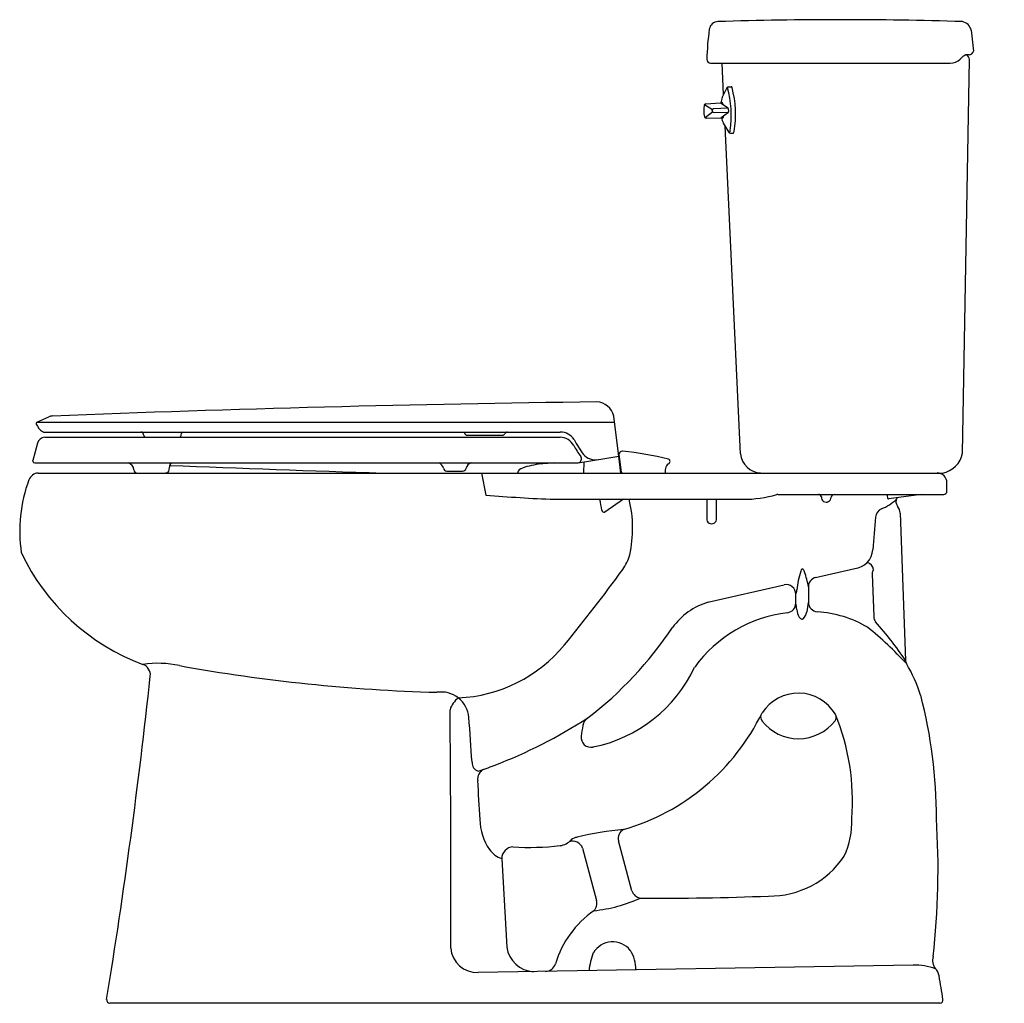
# Model space of a CAD drawing. Units: inches. Extents: x 4352.4 to 4382.8, y 266.8 to 297.1.
import ezdxf

# ---------------------------------------------------------------- set-up
doc = ezdxf.new("R2010")
doc.units = ezdxf.units.IN
doc.header["$LTSCALE"] = 0.64311
doc.header["$MEASUREMENT"] = 0
doc.layers.get('0').update_dxf_attribs({"color": 255, "linetype": 'CONTINUOUS'})
doc.layers.get('Defpoints').update_dxf_attribs({"linetype": 'CONTINUOUS'})
doc.styles.get("Standard").update_dxf_attribs({"font": 'txt', "width": 0.8})

msp = doc.modelspace()

# ---------------------------------------------------------------- linework, layer by layer
for p, q in [((4381.762, 296.797), (4381.837, 296.152)), ((4381.499, 283.764), (4381.711, 295.893)), ((4381.698, 296.034), (4381.601, 296.034)), ((4373.727, 295.784), (4381.118, 295.784)), ((4374.131, 294.813), (4374.085, 295.784)), ((4374.087, 294.722), (4374.227, 295.009)), ((4374.284, 295.053), (4374.367, 295.057)), ((4373.547, 294.513), (4373.791, 294.356)), ((4373.581, 294.528), (4374.035, 294.555)), ((4374.272, 294.399), (4373.825, 294.373)), ((4374.272, 294.399), (4374.034, 294.551)), ((4374.101, 294.558), (4374.056, 294.557)), ((4374.275, 294.384), (4374.279, 294.291)), ((4373.794, 294.277), (4373.565, 294.101)), ((4373.6, 294.089), (4374.054, 294.1)), ((4373.779, 294.312), (4373.778, 294.321)), ((4373.83, 294.264), (4374.278, 294.276)), ((4374.053, 294.104), (4374.278, 294.276)), ((4374.12, 294.102), (4374.076, 294.099)), ((4374.12, 293.938), (4374.284, 293.664)), ((4374.653, 283.745), (4374.177, 293.843)), ((4374.345, 293.625), (4374.428, 293.628)), ((4352.948, 284.691), (4352.948, 284.662)), ((4352.971, 284.723), (4353.335, 284.885)), ((4352.971, 284.723), (4370.768, 284.723)), ((4370.89, 283.744), (4370.745, 284.907)), ((4353.174, 284.417), (4369.1, 284.417)), ((4356.253, 284.334), (4356.253, 284.341)), ((4357.419, 284.334), (4357.421, 284.372)), ((4352.988, 284.073), (4352.845, 283.539)), ((4353.21, 284.263), (4369.097, 284.263)), ((4366.226, 284.317), (4367.318, 284.317)), ((4370.9, 283.67), (4370.89, 283.744)), ((4352.845, 283.52), (4352.845, 283.539)), ((4352.9, 283.463), (4369.612, 283.463)), ((4369.653, 283.468), (4370.468, 283.6)), ((4369.827, 283.496), (4369.816, 283.154)), ((4370.468, 283.6), (4370.84, 283.66)), ((4370.84, 283.66), (4370.9, 283.67)), ((4370.962, 283.154), (4370.899, 283.669)), ((4370.907, 283.727), (4370.974, 283.178)), ((4353.007, 283.154), (4380.879, 283.154)), ((4357.046, 283.255), (4357.053, 283.337)), ((4365.604, 283.215), (4366.09, 283.215)), ((4366.675, 283.154), (4366.807, 282.475)), ((4381.015, 282.594), (4381.015, 282.854)), ((4368.914, 282.344), (4374.737, 282.344)), ((4371.045, 282.344), (4370.469, 281.951)), ((4373.614, 282.344), (4373.614, 281.758)), ((4373.914, 281.758), (4373.914, 282.344)), ((4375.802, 282.494), (4380.915, 282.494)), ((4380.222, 282.494), (4379.228, 282.361)), ((4379.574, 281.917), (4379.737, 277.379)), ((4376.969, 279.938), (4378.172, 280.216)), ((4378.712, 280.037), (4378.759, 278.73)), ((4373.651, 279.172), (4375.999, 279.714)), ((4376.745, 279.648), (4376.745, 279.174)), ((4376.358, 279.143), (4376.358, 279.42)), ((4369.784, 271.595), (4370.217, 269.979)), ((4371.307, 270.285), (4370.895, 271.822)), ((4367.295, 271.272), (4367.449, 268.546)), ((4379.976, 267.994), (4366.568, 267.76)), ((4380.793, 266.816), (4355.217, 266.816))]:
    msp.add_line(p, q)
for centre, radius, start, end in [((4377.739, 177.631), 119.49, 88.20049, 91.81243), ((4381.019, 295.768), 7.403, 171.7904, 178.9939), ((4373.968, 296.782), 0.28, 91.7951, 171.1356), ((4381.423, 296.722), 0.347, 12.438, 78.7126), ((4373.736, 295.903), 0.119, 182.4572, 265.7631), ((4381.118, 296.237), 0.452, 270, 312.7718), ((4381.719, 295.692), 0.362, 108.9069, 143.9698), ((4381.559, 295.888), 0.152, 1.943, 73.8505), ((4381.678, 296.199), 0.166, 276.9991, 343.522), ((4374.291, 294.985), 0.0686, 95.6231, 159.4155), ((4374.278, 294.984), 0.0577, 133.6559, 154.1883), ((4374.247, 295.015), 0.0133, 46.1049, 127.7441), ((4371.009, 294.161), 3.36, 352.2494, 14.9028), ((4374.358, 295.023), 0.0351, 19.8634, 74.9826), ((4371.328, 294.203), 3.174, 350.3736, 15.1885), ((4374.462, 294.567), 0.405, 157.5049, 181.3799), ((4374.454, 294.345), 0.935, 171.7158, 193.1442), ((4373.587, 294.469), 0.0591, 95.5548, 169.6676), ((4373.828, 294.323), 0.05, 93.6592, 182.4204), ((4374.035, 294.553), 0.00207, 113.4882, 241.5449), ((4374.068, 294.34), 0.218, 93.0671, 98.8434), ((4374.101, 294.555), 0.0144, 113.848, 168.0123), ((4374.075, 294.55), 0.0275, 18.8854, 42.89), ((4373.847, 294.465), 0.27, 7.383, 20.2613), ((4374.229, 294.384), 0.046, 359.6916, 18.4998), ((4373.601, 294.148), 0.0597, 195.5178, 268.9328), ((4373.828, 294.314), 0.05, 182.4408, 271.2166), ((4374.055, 294.102), 0.00233, 128.73, 234.122), ((4374.066, 294.178), 0.0795, 260.8722, 277.0409), ((4374.584, 294.157), 0.513, 186.4178, 205.2651), ((4374.12, 294.106), 0.0147, 197.1489, 249.2187), ((4374.094, 294.109), 0.0265, 320.5931, 345.7333), ((4373.835, 294.178), 0.295, 345.1373, 356.9079), ((4374.233, 294.286), 0.046, 346.3687, 5.1769), ((4374.345, 293.693), 0.0683, 205.4258, 269.447), ((4374.327, 293.688), 0.0499, 208.6857, 230.6098), ((4374.305, 293.66), 0.0141, 231.3407, 331.9904), ((4374.184, 293.737), 0.157, 327.8849, 349.2573), ((4374.426, 293.644), 0.0156, 275.4286, 314.4985), ((4374.363, 293.694), 0.0964, 320.1423, 346.9372), ((4377.952, -337.322), 622.715, 90.71087, 92.254953), ((4370.195, 284.782), 0.564, 12.7959, 86.9153), ((4352.984, 284.691), 0.0352, 110.9617, 179.9261), ((4353.408, 284.844), 0.495, 201.5848, 237.0434), ((4353.493, 284.441), 0.472, 95.1727, 109.5239), ((4353.18, 284.49), 0.0727, 236.3134, 265.1925), ((4356.173, 284.337), 0.0799, 2.4137, 90.086), ((4357.47, 284.369), 0.0492, 102.6013, 176.3824), ((4366.109, 284.384), 0.0373, 8.0116, 62.079), ((4366.233, 284.405), 0.088, 190.1671, 265.4361), ((4367.312, 284.406), 0.0893, 274.014, 335.1899), ((4367.47, 284.333), 0.0843, 96.1436, 155.125), ((4369.1, 283.917), 0.5, 32.0376, 90), ((4353.245, 283.999), 0.267, 97.5202, 163.8077), ((4356.324, 284.333), 0.0705, 179.6777, 268.4687), ((4357.348, 284.334), 0.0713, 275.957, 359.915), ((4369.057, 283.734), 0.53, 30.6719, 85.5742), ((4372.979, 286.047), 3.927, 208.3497, 216.2905), ((4371.363, 284.957), 2.08, 207.2293, 218.2933), ((4370.939, 283.731), 0.032, 159.0714, 186.997), ((4371.035, 283.694), 0.136, 99.7436, 159.0681), ((4371.018, 283.798), 0.0302, 83.2654, 99.7016), ((4370.024, 274.015), 9.864, 75.8342, 84.1984), ((4375.31, 283.814), 0.66, 185.9449, 266.7496), ((4380.74, 283.916), 0.774, 280.36, 348.64), ((4352.908, 283.526), 0.063, 185.1495, 262.6812), ((4355.718, 283.237), 0.239, 4.6415, 71.0286), ((4357.263, 283.32), 0.211, 137.1565, 175.4711), ((4365.206, 283.199), 0.31, 20.4308, 58.8034), ((4366.407, 283.257), 0.215, 106.082, 168.1107), ((4368.746, 280.94), 2.504, 95.582, 108.9764), ((4369.117, 277.828), 5.638, 91.8639, 96.2539), ((4369.581, 283.926), 0.464, 273.8529, 278.8819), ((4369.62, 283.595), 0.131, 284.1882, 33.5469), ((4370.184, 284.061), 0.5, 222.4329, 279.1657), ((4370.937, 283.603), 0.0298, 193.1873, 248.0532), ((4372.537, 283.266), 0.202, 121.006, 172.8992), ((4372.405, 283.51), 0.076, 291.1782, 64.6696), ((4353.03, 282.823), 0.332, 93.9311, 157.9861), ((4356.067, 283.265), 0.111, 184.6248, 269.4501), ((4356.936, 283.265), 0.11, 270, 355), ((4389.739, 1097.131), 814.396, 267.700571, 268.161939), ((4365.605, 283.325), 0.11, 189.625, 269.586), ((4366.089, 283.326), 0.111, 270.5186, 347.2369), ((4367.983, 283.111), 0.204, 104.6524, 167.7357), ((4371.047, 283.276), 0.122, 233.3305, 264.368), ((4377.028, 283.007), 4.7, 176.5383, 178.2035), ((4380.716, 282.855), 0.3, 359.9732, 90.0268), ((4356.974, 281.367), 4.536, 159.6118, 188.4314), ((4380.915, 282.594), 0.1, 270, 0), ((4370.502, 324.963), 42.648, 265.0291, 267.866), ((4364.851, 281.242), 5.58, 7.861, 11.3928), ((4367.559, 281.449), 3.77, 347.4822, 13.7474), ((4374.732, 286.134), 3.79, 270.0798, 285.9067), ((4375.827, 282.233), 0.262, 95.3512, 102.2984), ((4377.049, 282.396), 0.0988, 12.3454, 86.9019), ((4377.295, 282.407), 0.15, 176.3321, 359.5549), ((4377.54, 282.398), 0.0961, 92.187, 175.3555), ((4378.526, 283.29), 1.326, 290.8441, 314.4357), ((4379.538, 282.459), 0.363, 174.4242, 189.6676), ((4379.22, 282.4), 0.04, 182.9091, 280.7867), ((4379.681, 282.273), 0.238, 149.229, 216.4159), ((4370.441, 282.008), 0.0632, 182.2309, 296.4886), ((4379.111, 281.777), 0.296, 112.3161, 176.2046), ((4379.224, 281.904), 0.35, 2.0593, 40.5119), ((4373.764, 281.741), 0.151, 173.3304, 6.6696), ((4494.878, 271.398), 116.528, 174.88018, 175.37589), ((4358.584, 283.577), 6.741, 205.244, 249.6288), ((4378.115, 280.829), 0.616, 275.337, 356.5648), ((4369.913, 280.992), 1.374, 323.9052, 344.7941), ((4378.476, 280.127), 0.286, 11.5592, 73.3946), ((4329.499, 310.417), 51.366, 320.6706, 323.9407), ((4379.193, 279.269), 2.818, 162.118, 174.243), ((4376.601, 280.121), 0.0902, 118.7606, 171.8309), ((4376.485, 280.077), 0.143, 13.0268, 59.7553), ((4374.323, 279.258), 2.454, 9.1329, 20.2798), ((4378.943, 280.048), 0.232, 144.0733, 182.9412), ((4377.045, 279.648), 0.3, 104.786, 180.0474), ((4376.058, 279.42), 0.3, 0.0091, 101.4129), ((4376.132, 279.543), 0.258, 331.4661, 1.7714), ((4374.242, 277.195), 2.064, 106.6267, 144.4946), ((4376.058, 279.148), 0.3, 277.7841, 359.0595), ((4375.24, 278.864), 1.152, 4.4212, 14.0407), ((4376.886, 278.976), 0.497, 182.6723, 211.5993), ((4379.129, 278.649), 2.44, 167.583, 174.7084), ((4377.046, 279.179), 0.301, 180.9807, 265.3733), ((4376.772, 275.323), 3.565, 59.6807, 85.9808), ((4376.585, 274.749), 4.13, 96.7655, 144.0792), ((4376.579, 278.782), 0.135, 209.7267, 255.8515), ((4376.546, 278.719), 0.0672, 270.0008, 304.7131), ((4376.288, 278.96), 0.419, 315.0211, 348.2421), ((4379.095, 278.749), 0.337, 183.1543, 212.4923), ((4362.743, 284.987), 11.826, 307.5186, 326.1169), ((4371.636, 269.804), 11.046, 42.6038, 51.1078), ((4370.987, 271.522), 10.529, 33.7946, 42.0031), ((4365.767, 280.701), 4.478, 272.4238, 320.6693), ((4379.939, 277.386), 0.202, 182.2171, 211.5152), ((4356.696, 274.181), 3.11, 77.6622, 98.483), ((4356.115, 276.929), 0.35, 354.0594, 69.4869), ((4366.744, 329.113), 52.735, 259.7508, 268.4239), ((4369.235, 279.049), 4.423, 281.369, 334.8922), ((4376.01, 275.003), 4.393, 17.2792, 31.2328), ((4172.445, 296.657), 185.076, 350.75721, 353.86967), ((4365.429, 275.553), 0.855, 4.8067, 99.1154), ((4366.411, 275.637), 0.745, 127.6483, 162.4844), ((4376.433, 275.038), 1.333, 30.7491, 146.8688), ((4365.858, 272.545), 14.833, 359.8473, 14.6954), ((3861.466, 270.817), 504.26, 359.73854, 0.57312), ((3830.736, 237.272), 536.917, 3.94858, 4.0962), ((4361.278, 289.115), 16.05, 291.1064, 302.6881), ((4370.139, 275.315), 0.349, 123.4718, 169.9184), ((4369.14, 278.766), 6.867, 286.1581, 334.0986), ((4375.472, 275.64), 0.2, 161.3152, 218.669), ((4377.403, 275.629), 0.199, 327.242, 13.1783), ((4371.079, 273.049), 7.026, 355.5603, 22.3333), ((4378.249, 273.854), 8.59, 169.7905, 172.0438), ((4376.44, 276.401), 1.432, 218.178, 322.1074), ((4370.041, 275.007), 0.302, 173.2618, 282.6934), ((4366.651, 274.23), 0.273, 176.8147, 253.13), ((4366.891, 273.724), 0.34, 118.8729, 186.5594), ((4361.26, 289.706), 16.609, 288.6522, 290.43), ((4283.672, 268.188), 83.064, 2.96222, 3.79484), ((4375.637, 272.399), 2.449, 334.5104, 2.4975), ((4356.915, 270.951), 23.826, 353.5131, 3.7418), ((4368.236, 272.477), 1.612, 179.8771, 215.0433), ((4369.662, 271.553), 0.378, 96.1629, 127.2941), ((4371.694, 264.005), 8.191, 94.5015, 104.6522), ((4371.194, 271.897), 0.308, 117.659, 194.2133), ((4367.66, 271.27), 0.365, 92.9782, 179.7276), ((4368.142, 279.584), 7.965, 266.3975, 276.8539), ((4369.055, 272.162), 0.487, 274.3475, 320.802), ((4369.481, 271.492), 0.32, 18.7309, 109.2011), ((4367.555, 272.02), 0.791, 216.2642, 250.8488), ((4375.551, 272.888), 2.768, 269.281, 326.1031), ((4371.61, 270.372), 0.315, 196.0149, 263.3065), ((4372.404, 342.968), 72.913, 269.3468, 272.44598), ((4369.668, 274.233), 4.588, 275.8262, 294.5362), ((4369.923, 269.892), 0.307, 313.3828, 16.6201), ((4371.892, 267.152), 3.07, 124.9453, 163.364), ((4370.714, 268.014), 0.695, 38.5756, 149.1016), ((4366.545, 268.587), 0.827, 184.9046, 271.5783), ((4368.32, 268.668), 0.879, 187.9204, 266.8499), ((4371.736, 267.699), 1.753, 157.4557, 176.0526), ((4370.295, 267.845), 1.136, 359.9855, 32.0229), ((4380.984, 268.142), 0.413, 163.6391, 219.1068), ((4368.629, 268.133), 0.337, 272.5223, 342.4321), ((4379.994, 265.934), 2.059, 71.0248, 90.5051), ((4380.379, 267.6), 0.401, 9.2762, 44.6277), ((4279.655, 251.083), 102.47, 8.89686, 9.31267), ((4355.229, 266.926), 0.11, 177.3101, 264.0726), ((4380.783, 266.924), 0.109, 275.1794, 3.4379)]:
    msp.add_arc(centre, radius, start, end)

# ---------------------------------------------------------------- texts
at = {"layer": 'Defpoints'}
for tag, p, s in [('MODELNUMBER', (4382.773, 266.828), '402322-RA'), ('TRADENAME', (4382.773, 266.826), 'WINDHAM'), ('PRODUCT', (4382.773, 266.824), 'TOILET')]:
    msp.add_attdef(tag, p, s, height=0.001, dxfattribs=at)

doc.saveas('drawing.dxf')
